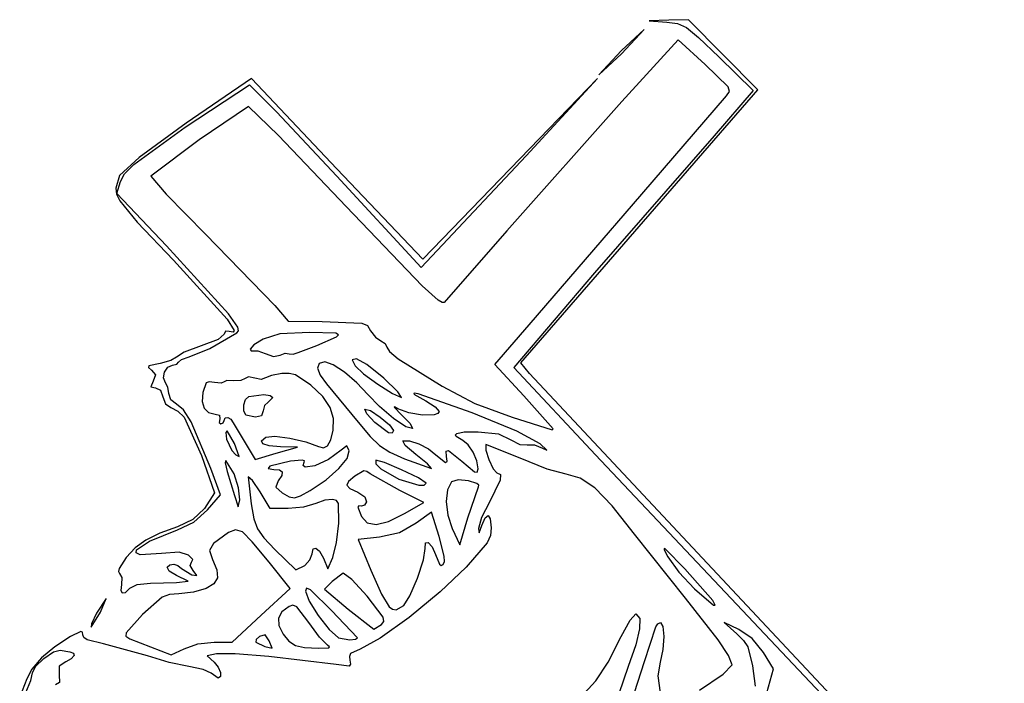
# Model space of a CAD drawing. Extents: x 31 to 151, y 34 to 157.
# Drawn here: x 38 to 123, y 99 to 157 of the extents above; entities that cross this region are included whole.
import ezdxf

# ---------------------------------------------------------------- set-up
doc = ezdxf.new("R2010")
doc.units = 0

msp = doc.modelspace()

# ---------------------------------------------------------------- linework, layer by layer
at = {"layer": 'Layer 1'}
for p, q in [((93.890126, 156.825476), (92.191981, 156.77327)), ((92.191981, 156.77327), (93.712064, 156.668284)), ((93.712064, 156.668284), (94.635161, 156.558244)), ((95.588274, 156.877681), (93.890126, 156.825476)), ((94.635161, 156.558244), (95.42067, 156.201114)), ((95.42067, 156.201114), (96.477559, 155.322617)), ((98.595468, 153.843792), (95.588274, 156.877681)), ((91.768648, 156.015876), (89.793092, 154.19657)), ((89.793092, 153.914348), (91.768648, 156.015876)), ((91.768648, 156.015876), (91.768648, 156.015876)), ((96.477559, 155.322617), (98.214792, 153.648475)), ((94.694745, 155.143096), (89.810006, 149.78393)), ((97.05066, 153.004232), (94.694745, 155.143096)), ((89.793092, 154.19657), (87.817537, 152.095042)), ((87.817537, 152.095042), (89.793092, 153.914348)), ((98.214792, 153.648475), (101.197435, 150.733653)), ((101.602659, 150.809904), (98.595468, 153.843792)), ((99.038922, 151.062597), (97.05066, 153.004232)), ((51.992939, 147.561873), (57.556132, 151.233237)), ((57.729165, 151.797681), (52.078608, 147.921766)), ((57.556132, 151.233237), (59.89636, 148.909483)), ((65.136285, 143.966015), (57.729165, 151.797681)), ((87.714622, 151.797681), (80.161322, 143.966015)), ((81.532476, 145.094904), (87.714622, 151.797681)), ((99.143606, 150.649304), (99.038922, 151.062597)), ((91.338694, 138.98368), (101.602659, 150.809904)), ((91.56685, 141.778792), (98.879304, 150.27319)), ((101.197435, 150.733653), (97.823599, 146.826523)), ((98.879304, 150.27319), (99.143606, 150.649304)), ((57.473057, 149.370423), (53.205554, 146.465697)), ((60.074957, 146.838611), (57.473057, 149.370423)), ((89.810006, 149.78393), (79.849709, 138.586221)), ((59.89636, 148.909483), (65.134544, 143.322588)), ((52.078608, 147.921766), (48.001017, 144.932131)), ((47.54815, 144.337603), (51.992939, 147.561873)), ((65.926428, 140.711651), (60.074957, 146.838611)), ((97.823599, 146.826523), (87.464759, 134.947558)), ((53.205554, 146.465697), (49.011572, 143.330354)), ((73.819749, 136.902032), (81.532476, 145.094904)), ((48.001017, 144.932131), (46.301076, 143.393764)), ((46.727453, 143.522085), (47.54815, 144.337603)), ((46.301076, 143.393764), (45.968921, 142.28642)), ((46.38955, 142.858524), (46.727453, 143.522085)), ((72.588871, 136.134348), (65.136285, 143.966015)), ((80.161322, 143.966015), (72.588871, 136.134348)), ((46.072826, 141.826536), (46.38955, 142.858524)), ((49.011572, 143.330354), (50.351813, 141.774455)), ((65.134544, 143.322588), (72.436426, 135.411941)), ((45.968921, 142.28642), (46.030366, 141.782792)), ((46.030366, 141.782792), (46.322458, 141.188574)), ((50.368217, 137.287107), (46.072826, 141.826536)), ((50.351813, 141.774455), (53.747729, 138.314628)), ((81.796915, 130.450813), (91.56685, 141.778792)), ((46.322458, 141.188574), (47.835483, 139.356519)), ((72.521152, 133.841124), (65.926428, 140.711651)), ((47.835483, 139.356519), (50.981793, 136.046546)), ((53.747729, 138.314628), (59.765816, 132.135547)), ((79.849709, 138.586221), (74.433069, 132.386095)), ((81.074731, 127.15746), (91.338694, 138.98368)), ((55.736987, 131.413327), (50.368217, 137.287107)), ((72.436426, 135.411941), (73.819749, 136.902032)), ((50.981793, 136.046546), (55.620569, 130.944363)), ((87.464759, 134.947558), (80.479759, 126.75629)), ((73.905383, 132.590407), (72.521152, 133.841124)), ((74.256659, 132.376667), (73.905383, 132.590407)), ((74.433069, 132.386095), (74.256659, 132.376667)), ((56.535883, 130.240631), (55.736987, 131.413327)), ((59.765816, 132.135547), (60.924099, 130.772126)), ((55.620569, 130.944363), (56.226945, 129.955063)), ((60.924099, 130.772126), (63.858038, 130.735251)), ((63.858038, 130.735251), (67.285218, 130.610328)), ((67.285218, 130.610328), (67.781495, 130.382272)), ((54.135879, 128.412762), (56.472201, 129.757534)), ((55.477835, 129.893192), (55.361981, 129.642503)), ((55.785314, 129.886408), (55.477835, 129.893192)), ((56.132725, 129.811305), (55.785314, 129.886408)), ((56.226945, 129.955063), (56.132725, 129.811305)), ((56.472201, 129.757534), (56.593376, 129.935689)), ((56.593376, 129.935689), (56.535883, 130.240631)), ((62.751312, 129.784348), (60.203401, 129.672676)), ((65.050993, 129.717999), (62.751312, 129.784348)), ((65.285661, 129.601699), (65.050993, 129.717999)), ((67.781495, 130.382272), (68.059478, 129.930136)), ((68.059478, 129.930136), (68.476923, 129.386728)), ((78.812161, 127.025059), (81.796915, 130.450813)), ((54.839246, 129.183713), (53.36446, 128.629421)), ((55.361981, 129.642503), (54.839246, 129.183713)), ((58.737404, 129.214169), (57.948067, 128.725368)), ((60.203401, 129.672676), (58.737404, 129.214169)), ((63.405314, 128.660124), (65.090889, 129.400325)), ((65.090889, 129.400325), (65.285661, 129.601699)), ((68.476923, 129.386728), (68.953834, 129.06445)), ((68.953834, 129.06445), (69.32056, 128.840564)), ((69.32056, 128.840564), (69.473092, 128.533711)), ((51.913133, 128.095177), (51.228803, 127.662717)), ((53.36446, 128.629421), (51.913133, 128.095177)), ((52.328092, 127.675118), (54.135879, 128.412762)), ((57.948067, 128.725368), (57.619759, 128.350845)), ((57.619759, 128.350845), (57.694033, 128.189718)), ((57.694033, 128.189718), (57.872607, 128.213973)), ((57.872607, 128.213973), (58.281137, 128.205036)), ((58.281137, 128.205036), (58.908278, 127.964108)), ((60.213486, 127.837545), (60.660236, 127.986899)), ((60.660236, 127.986899), (61.000778, 127.953395)), ((61.336323, 127.913299), (61.771056, 128.04681)), ((61.771056, 128.04681), (63.405314, 128.660124)), ((69.473092, 128.533711), (69.690812, 128.142969)), ((69.690812, 128.142969), (70.45164, 127.521968)), ((50.756376, 127.352269), (49.81452, 127.111371)), ((51.228803, 127.662717), (50.756376, 127.352269)), ((51.254733, 127.038442), (51.41087, 127.221923)), ((51.41087, 127.221923), (51.680304, 127.462216)), ((51.680304, 127.462216), (52.328092, 127.675118)), ((58.908278, 127.964108), (59.630061, 127.718688)), ((59.630061, 127.718688), (60.213486, 127.837545)), ((61.000778, 127.953395), (61.336323, 127.913299)), ((61.000778, 127.953395), (61.000778, 127.953395)), ((64.09872, 127.244348), (63.603303, 127.101362)), ((64.820317, 126.995739), (64.09872, 127.244348)), ((66.828114, 127.521928), (66.448166, 127.427012)), ((66.448166, 127.427012), (66.71879, 126.895541)), ((67.740102, 127.026203), (66.828114, 127.521928)), ((70.45164, 127.521968), (74.248631, 125.128559)), ((81.835577, 126.253014), (81.074731, 127.15746)), ((48.824299, 126.889148), (48.813692, 126.748146)), ((48.813692, 126.748146), (49.057399, 126.534918)), ((49.81452, 127.111371), (48.824299, 126.889148)), ((49.057399, 126.534918), (49.417455, 126.114092)), ((50.11683, 125.850692), (50.199165, 126.357495)), ((50.199165, 126.357495), (50.474559, 126.783303)), ((50.474559, 126.783303), (50.879341, 126.962126)), ((50.879341, 126.962126), (51.254733, 127.038442)), ((63.603303, 127.101362), (63.465105, 126.704804)), ((63.465105, 126.704804), (63.680373, 126.103273)), ((65.806758, 126.346302), (64.820317, 126.995739)), ((66.867689, 125.440625), (65.806758, 126.346302)), ((66.71879, 126.895541), (67.449025, 126.206141)), ((69.19087, 125.840871), (67.740102, 127.026203)), ((81.339292, 124.313397), (78.812161, 127.025059)), ((80.479759, 126.75629), (87.553921, 119.200049)), ((49.221257, 125.568202), (49.02093, 125.086279)), ((49.417455, 126.114092), (49.221257, 125.568202)), ((50.291224, 125.428883), (50.11683, 125.850692)), ((50.484016, 125.043363), (50.291224, 125.428883)), ((53.80196, 125.434993), (53.514252, 124.591679)), ((54.074493, 125.513581), (53.80196, 125.434993)), ((54.53402, 125.448495), (54.074493, 125.513581)), ((55.118767, 125.398018), (54.53402, 125.448495)), ((55.361981, 125.509192), (55.118767, 125.398018)), ((55.600872, 125.633946), (55.361981, 125.509192)), ((56.175227, 125.616121), (55.600872, 125.633946)), ((56.803786, 125.619526), (56.175227, 125.616121)), ((57.172995, 125.795326), (56.803786, 125.619526)), ((57.480464, 125.951753), (57.172995, 125.795326)), ((58.017249, 125.843064), (57.480464, 125.951753)), ((58.567129, 125.733716), (58.017249, 125.843064)), ((58.93873, 125.853986), (58.567129, 125.733716)), ((59.463077, 126.071545), (58.93873, 125.853986)), ((60.35618, 126.227053), (59.463077, 126.071545)), ((61.008624, 126.24812), (60.35618, 126.227053)), ((61.548787, 126.126031), (61.008624, 126.24812)), ((62.881931, 125.216452), (61.548787, 126.126031)), ((63.680373, 126.103273), (64.245355, 125.345371)), ((67.812756, 124.423294), (66.867689, 125.440625)), ((67.449025, 126.206141), (68.687603, 125.302853)), ((70.403544, 124.659137), (69.19087, 125.840871)), ((69.19087, 125.840871), (69.19087, 125.840871)), ((116.604203, 89.138822), (81.835577, 126.253014)), ((49.02093, 125.086279), (49.414176, 124.98657)), ((49.414176, 124.98657), (49.853996, 124.806047)), ((49.853996, 124.806047), (50.051569, 124.221621)), ((50.564203, 124.499807), (50.484016, 125.043363)), ((53.514252, 124.591679), (53.465116, 123.811386)), ((63.906688, 124.246356), (62.881931, 125.216452)), ((64.245355, 125.345371), (66.985854, 122.035988)), ((68.687603, 125.302853), (69.94785, 124.515038)), ((70.743092, 124.172054), (70.403544, 124.659137)), ((74.248631, 125.128559), (77.085694, 123.653667)), ((50.051569, 124.221621), (50.272271, 123.610467)), ((50.735073, 123.94462), (50.564203, 124.499807)), ((51.240061, 123.586751), (50.735073, 123.94462)), ((53.465116, 123.811386), (53.635201, 123.225376)), ((57.071395, 123.51362), (57.223573, 123.976963)), ((57.223573, 123.976963), (57.501731, 124.25082)), ((57.501731, 124.25082), (58.802164, 124.414902)), ((58.802164, 124.414902), (59.363307, 124.33971)), ((59.171981, 123.755621), (58.873002, 123.472486)), ((59.595314, 124.170099), (59.171981, 123.755621)), ((59.363307, 124.33971), (59.595314, 124.170099)), ((64.555869, 123.305003), (63.906688, 124.246356)), ((68.821411, 123.369531), (67.812756, 124.423294)), ((69.94785, 124.515038), (70.743092, 124.172054)), ((71.817936, 124.539943), (71.81098, 124.460505)), ((71.81098, 124.460505), (72.832409, 123.871634)), ((72.16389, 124.477631), (71.817936, 124.539943)), ((76.845908, 122.834586), (72.16389, 124.477631)), ((72.832409, 123.871634), (73.649074, 123.353096)), ((83.866426, 121.459707), (81.339292, 124.313397)), ((50.272271, 123.610467), (50.753634, 123.304399)), ((50.753634, 123.304399), (51.343309, 122.989599)), ((51.838984, 123.100432), (51.240061, 123.586751)), ((51.343309, 122.989599), (51.900565, 122.44657)), ((52.516593, 122.042228), (51.838984, 123.100432)), ((53.635201, 123.225376), (54.011265, 122.856796)), ((57.069819, 123.014851), (57.071395, 123.51362)), ((57.243464, 122.634719), (57.069819, 123.014851)), ((58.748648, 123.019871), (58.597049, 122.57855)), ((58.873002, 123.472486), (58.748648, 123.019871)), ((64.850834, 122.349478), (64.555869, 123.305003)), ((67.725798, 122.740432), (67.556033, 123.163587)), ((67.556033, 123.163587), (68.038775, 123.021993)), ((68.038775, 123.021993), (68.881236, 122.461303)), ((70.038018, 122.346784), (68.821411, 123.369531)), ((70.123943, 123.344531), (70.083357, 123.312926)), ((70.083357, 123.312926), (70.743092, 122.668309)), ((70.409438, 123.185527), (70.123943, 123.344531)), ((71.369124, 122.823552), (70.409438, 123.185527)), ((73.649074, 123.353096), (73.98889, 122.934724)), ((73.98889, 122.934724), (73.874114, 122.770839)), ((77.085694, 123.653667), (80.316409, 122.454408)), ((51.900565, 122.44657), (53.397362, 119.14423)), ((54.207224, 118.023891), (52.516593, 122.042228)), ((54.011265, 122.856796), (54.580065, 122.728792)), ((54.580065, 122.728792), (54.963634, 122.625372)), ((54.977699, 122.305459), (54.943272, 122.00648)), ((54.943272, 122.00648), (55.088615, 121.882126)), ((54.963634, 122.625372), (54.977699, 122.305459)), ((55.28168, 121.965029), (55.361981, 122.164348)), ((55.361981, 122.164348), (55.454224, 122.403339)), ((55.454224, 122.403339), (55.673894, 122.432459)), ((55.673894, 122.432459), (55.935398, 122.274607)), ((55.935398, 122.274607), (56.153146, 121.952681)), ((58.09013, 122.44657), (57.243464, 122.634719)), ((57.243464, 122.634719), (57.243464, 122.634719)), ((58.597049, 122.57855), (58.09013, 122.44657)), ((64.812943, 121.336864), (64.850834, 122.349478)), ((66.985854, 122.035988), (68.015217, 120.788306)), ((68.41157, 122.000676), (67.725798, 122.740432)), ((68.881236, 122.461303), (69.681471, 121.784349)), ((71.110795, 121.623367), (70.038018, 122.346784)), ((70.743092, 122.668309), (71.486314, 121.898139)), ((72.555164, 122.642206), (71.369124, 122.823552)), ((73.563204, 122.669819), (72.555164, 122.642206)), ((73.874114, 122.770839), (73.563204, 122.669819)), ((80.733197, 121.243099), (76.845908, 122.834586)), ((80.316409, 122.454408), (83.79587, 121.348799)), ((55.088615, 121.882126), (55.28168, 121.965029)), ((55.638255, 121.272994), (55.522646, 121.142071)), ((56.258246, 120.185922), (55.638255, 121.272994)), ((56.153146, 121.952681), (58.043092, 118.796517)), ((64.598098, 120.492074), (64.812943, 121.336864)), ((69.615059, 121.101306), (68.41157, 122.000676)), ((68.41157, 122.000676), (68.41157, 122.000676)), ((69.681471, 121.784349), (70.037537, 121.293966)), ((70.037537, 121.293966), (69.929919, 121.058527)), ((71.687961, 121.467592), (71.110795, 121.623367)), ((71.486314, 121.898139), (71.687961, 121.467592)), ((75.519157, 121.042695), (76.155, 121.178957)), ((76.155, 121.178957), (77.377609, 121.196329)), ((77.377609, 121.196329), (79.122748, 121.019413)), ((82.752181, 120.137561), (80.733197, 121.243099)), ((83.79587, 121.348799), (83.866426, 121.459707)), ((83.866426, 121.459707), (83.866426, 121.459707)), ((55.522646, 121.142071), (55.574935, 120.54157)), ((55.574935, 120.54157), (56.029585, 119.568204)), ((58.595352, 120.404526), (58.977474, 120.724659)), ((58.702734, 120.142816), (58.595352, 120.404526)), ((58.977474, 120.724659), (59.766055, 120.800625)), ((59.766055, 120.800625), (61.055607, 120.642722)), ((61.055607, 120.642722), (62.446432, 120.322282)), ((62.446432, 120.322282), (63.538831, 119.910634)), ((64.324196, 119.98404), (64.598098, 120.492074)), ((68.015217, 120.788306), (68.834381, 119.991498)), ((69.929919, 121.058527), (69.615059, 121.101306)), ((71.041012, 120.015971), (70.838162, 120.408629)), ((70.838162, 120.408629), (71.434179, 120.400119)), ((71.434179, 120.400119), (72.237879, 120.141507)), ((75.425123, 120.93218), (75.519157, 121.042695)), ((75.4824, 120.794581), (75.425123, 120.93218)), ((76.057049, 120.441655), (75.4824, 120.794581)), ((76.514237, 120.060917), (76.057049, 120.441655)), ((79.122748, 121.019413), (80.209833, 120.506549)), ((80.209833, 120.506549), (80.990472, 120.084149)), ((56.029585, 119.568204), (56.362723, 119.204214)), ((56.664964, 119.059904), (56.258246, 120.185922)), ((56.258246, 120.185922), (56.258246, 120.185922)), ((59.264861, 119.962478), (58.702734, 120.142816)), ((60.246971, 119.886465), (59.264861, 119.962478)), ((59.877537, 119.331935), (61.711981, 119.866359)), ((61.711981, 119.866359), (60.246971, 119.886465)), ((63.538831, 119.910634), (63.97614, 119.79586)), ((63.97614, 119.79586), (64.324196, 119.98404)), ((65.507599, 119.609966), (64.415163, 118.797552)), ((65.984458, 119.986616), (65.507599, 119.609966)), ((66.189293, 119.543686), (65.984458, 119.986616)), ((66.017548, 118.880153), (66.189293, 119.543686)), ((68.834381, 119.991498), (69.727929, 119.417847)), ((71.982776, 119.223271), (71.041012, 120.015971)), ((72.237879, 120.141507), (73.06071, 119.712506)), ((73.06071, 119.712506), (73.714119, 119.192825)), ((74.598785, 119.503311), (74.813707, 119.578841)), ((74.634866, 119.059904), (74.598785, 119.503311)), ((74.813707, 119.578841), (75.964203, 118.63657)), ((76.939478, 119.424825), (76.514237, 120.060917)), ((78.039778, 120.100666), (78.035903, 119.612784)), ((78.035903, 119.612784), (78.295417, 118.781595)), ((81.015902, 118.918045), (78.039778, 120.100666)), ((80.990472, 120.084149), (81.632467, 120.055242)), ((81.632467, 120.055242), (82.255738, 120.05242)), ((82.255738, 120.05242), (82.963021, 119.769825)), ((83.336317, 119.595285), (82.752181, 120.137561)), ((82.963021, 119.769825), (83.336317, 119.595285)), ((53.397362, 119.14423), (54.515314, 115.893173)), ((55.523543, 118.693922), (55.4462, 118.500688)), ((56.222432, 117.542251), (55.523543, 118.693922)), ((56.362723, 119.204214), (56.664964, 119.059904)), ((58.043092, 118.796517), (59.877537, 119.331935)), ((61.117167, 118.647822), (59.32328, 118.203558)), ((59.877537, 119.331935), (59.877537, 119.331935)), ((62.119811, 118.731512), (61.117167, 118.647822)), ((62.313336, 118.67535), (62.119811, 118.731512)), ((62.312008, 118.55303), (62.313336, 118.67535)), ((64.415163, 118.797552), (63.226839, 118.254152)), ((65.31555, 118.000504), (66.017548, 118.880153)), ((69.253301, 118.54152), (68.498316, 118.743645)), ((68.498316, 118.743645), (68.517169, 118.4275)), ((69.727929, 119.417847), (70.980444, 118.839638)), ((70.980444, 118.839638), (73.322042, 118.017002)), ((72.981717, 118.424427), (71.982776, 119.223271)), ((73.714119, 119.192825), (74.546201, 118.525515)), ((74.546201, 118.525515), (74.686155, 118.642109)), ((74.686155, 118.642109), (74.634866, 119.059904)), ((75.964203, 118.63657), (77.043489, 117.711354)), ((77.253072, 118.682117), (76.939478, 119.424825)), ((77.375314, 117.981532), (77.253072, 118.682117)), ((78.295417, 118.781595), (78.66623, 117.996972)), ((83.36103, 117.96457), (81.015902, 118.918045)), ((87.553921, 119.200049), (122.965886, 81.72895)), ((55.049101, 115.717876), (54.207224, 118.023891)), ((55.4462, 118.500688), (55.629133, 117.765113)), ((55.629133, 117.765113), (56.256055, 115.673237)), ((59.32328, 118.203558), (59.168075, 118.020032)), ((59.168075, 118.020032), (59.66587, 117.939597)), ((59.66587, 117.939597), (60.174334, 117.88856)), ((60.174334, 117.88856), (60.398596, 117.726939)), ((62.22131, 118.259894), (62.312008, 118.55303)), ((62.379997, 118.124425), (62.22131, 118.259894)), ((63.226839, 118.254152), (62.379997, 118.124425)), ((64.206133, 117.030186), (65.31555, 118.000504)), ((67.476489, 117.805013), (66.683416, 117.346008)), ((67.735058, 117.764942), (67.476489, 117.805013)), ((68.012889, 117.563338), (67.735058, 117.764942)), ((68.517169, 118.4275), (68.93484, 117.981067)), ((68.93484, 117.981067), (70.504437, 117.080518)), ((70.744379, 117.907918), (69.253301, 118.54152)), ((72.202787, 117.194049), (70.744379, 117.907918)), ((73.322042, 118.017002), (72.981717, 118.424427)), ((77.294977, 117.700666), (77.375314, 117.981532)), ((77.375314, 117.981532), (77.375314, 117.981532)), ((78.66623, 117.996972), (78.996252, 117.648792)), ((84.994925, 117.507718), (83.36103, 117.96457)), ((56.609169, 116.340098), (56.222432, 117.542251)), ((56.222432, 117.542251), (56.222432, 117.542251)), ((57.809737, 116.966472), (57.457707, 117.298591)), ((57.457707, 117.298591), (57.703903, 114.94516)), ((58.474331, 115.986193), (57.809737, 116.966472)), ((60.046774, 116.933974), (59.838056, 116.403261)), ((60.351721, 117.420242), (60.046774, 116.933974)), ((60.398596, 117.726939), (60.351721, 117.420242)), ((62.812128, 116.094645), (64.206133, 117.030186)), ((66.141285, 116.893117), (65.993221, 116.564923)), ((66.683416, 117.346008), (66.141285, 116.893117)), ((70.57313, 116.10336), (68.012889, 117.563338)), ((70.504437, 117.080518), (72.234677, 116.561385)), ((72.859759, 116.751123), (72.202787, 117.194049)), ((75.655887, 117.028043), (75.068199, 116.865677)), ((76.524075, 116.955066), (75.655887, 117.028043)), ((77.250409, 116.726593), (76.524075, 116.955066)), ((77.043489, 117.711354), (77.294977, 117.700666)), ((79.292197, 117.013099), (78.363092, 115.108792)), ((78.996252, 117.648792), (79.297421, 117.489782)), ((79.297421, 117.489782), (79.292197, 117.013099)), ((86.220372, 117.183593), (84.994925, 117.507718)), ((87.484086, 116.328331), (86.220372, 117.183593)), ((56.710397, 115.311417), (56.609169, 116.340098)), ((59.838056, 116.403261), (60.399552, 115.912886)), ((61.987578, 115.633012), (62.812128, 116.094645)), ((62.812128, 116.094645), (62.812128, 116.094645)), ((65.993221, 116.564923), (66.254424, 116.278908)), ((66.254424, 116.278908), (66.940094, 115.952558)), ((72.660945, 115.059691), (70.57313, 116.10336)), ((72.234677, 116.561385), (72.698957, 116.565744)), ((72.698957, 116.565744), (72.859759, 116.751123)), ((72.859759, 116.751123), (72.859759, 116.751123)), ((74.713149, 116.165092), (74.607635, 115.140738)), ((75.068199, 116.865677), (74.713149, 116.165092)), ((76.468532, 113.751628), (77.412537, 116.422472)), ((77.428396, 116.578998), (77.250409, 116.726593)), ((77.412537, 116.422472), (77.428396, 116.578998)), ((77.412537, 116.422472), (77.412537, 116.422472)), ((88.984983, 114.768137), (87.484086, 116.328331)), ((54.515314, 115.893173), (53.660844, 114.534496)), ((53.929861, 114.446352), (55.049101, 115.717876)), ((56.256055, 115.673237), (56.579833, 114.683365)), ((56.579833, 114.683365), (56.710397, 115.311417)), ((59.361507, 114.544348), (58.474331, 115.986193)), ((60.399552, 115.912886), (60.998334, 115.558484)), ((60.998334, 115.558484), (61.455328, 115.459742)), ((61.455328, 115.459742), (61.987578, 115.633012)), ((64.079791, 115.270125), (63.297319, 114.984807)), ((64.764971, 115.337584), (64.079791, 115.270125)), ((65.102057, 115.240744), (64.764971, 115.337584)), ((65.275157, 114.969549), (65.102057, 115.240744)), ((66.940094, 115.952558), (67.555248, 115.569135)), ((67.555248, 115.569135), (67.705501, 115.139699)), ((53.660844, 114.534496), (52.662104, 113.594632)), ((52.728695, 113.355947), (53.929861, 114.446352)), ((57.703903, 114.94516), (57.949848, 113.655876)), ((60.903536, 114.544348), (59.361507, 114.544348)), ((62.242798, 114.673733), (60.903536, 114.544348)), ((63.297319, 114.984807), (62.242798, 114.673733)), ((65.287652, 113.281598), (65.275157, 114.969549)), ((67.034329, 114.778037), (66.95502, 114.673754)), ((66.95502, 114.673754), (67.260617, 113.852071)), ((67.269109, 114.756015), (67.034329, 114.778037)), ((67.535907, 114.839618), (67.269109, 114.756015)), ((67.705501, 115.139699), (67.535907, 114.839618)), ((70.996463, 114.10501), (72.660945, 115.059691)), ((74.607635, 115.140738), (74.748836, 113.966437)), ((78.363092, 115.108792), (77.672951, 113.763977)), ((90.921981, 112.329214), (88.984983, 114.768137)), ((52.662104, 113.594632), (51.332511, 112.973527)), ((57.949848, 113.655876), (58.258414, 112.789549)), ((67.260617, 113.852071), (67.748799, 113.297948)), ((69.607052, 113.423763), (70.996463, 114.10501)), ((70.996463, 114.10501), (70.996463, 114.10501)), ((73.331169, 114.241905), (72.003034, 113.266965)), ((73.993431, 112.130205), (73.331169, 114.241905)), ((74.748836, 113.966437), (75.133931, 112.816011)), ((75.794026, 111.406683), (76.468532, 113.751628)), ((77.672951, 113.763977), (77.400768, 112.814097)), ((77.691059, 113.062681), (77.971297, 113.752459)), ((77.971297, 113.752459), (78.233795, 113.943241)), ((78.233795, 113.943241), (78.428211, 113.646681)), ((78.428211, 113.646681), (78.504203, 112.874433)), ((48.888747, 111.730605), (51.334633, 112.692008)), ((51.332511, 112.973527), (49.777002, 112.403185)), ((51.334633, 112.692008), (52.728695, 113.355947)), ((56.353905, 112.713324), (55.734365, 112.474307)), ((56.940198, 112.513758), (56.353905, 112.713324)), ((58.258414, 112.789549), (58.802412, 112.013223)), ((65.098374, 111.599193), (65.287652, 113.281598)), ((67.748799, 113.297948), (68.527721, 113.15496)), ((68.527721, 113.15496), (69.607052, 113.423763)), ((72.003034, 113.266965), (70.568341, 112.446048)), ((75.133931, 112.816011), (75.794026, 111.406683)), ((77.400768, 112.814097), (77.471632, 112.446294)), ((77.471632, 112.446294), (77.691059, 113.062681)), ((78.504203, 112.874433), (78.438689, 112.214707)), ((48.58917, 111.810207), (47.660606, 111.129344)), ((49.777002, 112.403185), (48.58917, 111.810207)), ((55.734365, 112.474307), (54.438793, 111.511275)), ((57.803066, 111.64781), (56.940198, 112.513758)), ((58.802412, 112.013223), (59.754654, 110.993939)), ((68.820594, 112.07763), (66.966293, 111.863237)), ((66.966293, 111.863237), (68.077709, 109.212092)), ((70.568341, 112.446048), (68.820594, 112.07763)), ((74.435275, 110.425804), (73.993431, 112.130205)), ((78.438689, 112.214707), (78.149937, 111.574129)), ((95.332149, 106.788184), (90.921981, 112.329214)), ((47.660606, 111.129344), (46.882902, 110.295346)), ((47.733371, 110.699839), (47.764984, 110.961865)), ((47.764984, 110.961865), (48.888747, 111.730605)), ((54.438793, 111.511275), (54.086548, 110.918094)), ((54.086548, 110.918094), (54.367165, 110.141825)), ((59.252327, 109.887681), (57.803066, 111.64781)), ((59.754654, 110.993939), (61.578628, 109.224414)), ((62.981981, 110.609239), (63.074676, 111.054179)), ((63.074676, 111.054179), (63.310988, 111.12534)), ((63.310988, 111.12534), (63.628257, 110.846255)), ((64.774205, 110.318265), (65.098374, 111.599193)), ((72.626146, 110.095058), (72.794402, 111.089082)), ((72.794402, 111.089082), (72.814432, 111.577091)), ((72.814432, 111.577091), (73.051583, 111.603899)), ((73.051583, 111.603899), (73.381827, 111.24262)), ((73.381827, 111.24262), (73.681133, 110.566367)), ((78.149937, 111.574129), (76.349479, 109.478476)), ((93.583701, 111.044712), (93.490908, 111.075438)), ((93.490908, 111.075438), (93.5053, 110.964913)), ((93.5053, 110.964913), (93.801895, 110.357316)), ((95.295435, 109.323237), (93.583701, 111.044712)), ((46.882902, 110.295346), (46.253129, 109.350566)), ((48.073654, 110.546092), (47.733371, 110.699839)), ((49.925063, 110.643588), (48.073654, 110.546092)), ((51.452344, 110.777717), (49.925063, 110.643588)), ((52.274126, 110.500493), (51.452344, 110.777717)), ((52.637143, 110.140946), (52.274126, 110.500493)), ((52.542101, 109.889129), (52.637143, 110.140946)), ((54.367165, 110.141825), (54.738198, 109.234789)), ((62.354739, 109.621461), (62.797729, 110.092848)), ((62.797729, 110.092848), (62.981981, 110.609239)), ((63.628257, 110.846255), (63.963824, 110.240459)), ((63.963824, 110.240459), (64.353976, 109.323237)), ((64.353976, 109.323237), (64.774205, 110.318265)), ((72.105114, 108.521467), (72.626146, 110.095058)), ((73.681133, 110.566367), (74.023241, 109.73056)), ((74.453124, 109.964643), (74.435275, 110.425804)), ((93.801895, 110.357316), (94.750268, 109.044238)), ((46.253129, 109.350566), (46.196931, 109.079395)), ((50.419437, 109.458433), (50.667085, 109.679274)), ((50.589796, 109.131208), (50.419437, 109.458433)), ((50.667085, 109.679274), (50.994572, 109.732345)), ((50.994572, 109.732345), (51.346577, 109.622285)), ((51.346577, 109.622285), (51.66778, 109.353734)), ((51.66778, 109.353734), (52.574983, 108.808918)), ((52.406033, 109.615818), (52.542101, 109.889129)), ((52.688462, 109.173735), (52.406033, 109.615818)), ((54.738198, 109.234789), (54.774617, 108.538465)), ((61.077546, 107.629904), (59.252327, 109.887681)), ((61.578628, 109.224414), (62.354739, 109.621461)), ((62.354739, 109.621461), (62.354739, 109.621461)), ((68.077709, 109.212092), (69.002568, 107.126333)), ((74.023241, 109.73056), (74.180359, 109.624785)), ((76.349479, 109.478476), (74.087267, 107.326482)), ((74.180359, 109.624785), (74.343901, 109.706712)), ((74.343901, 109.706712), (74.453124, 109.964643)), ((97.717116, 106.57157), (95.295435, 109.323237)), ((46.196931, 109.079395), (46.302653, 108.917342)), ((46.302653, 108.917342), (46.504934, 108.562768)), ((46.504934, 108.562768), (46.457751, 107.95591)), ((51.249447, 108.74909), (50.589796, 109.131208)), ((52.257537, 108.261116), (51.249447, 108.74909)), ((52.574983, 108.808918), (53.001774, 108.755376)), ((53.001774, 108.755376), (52.688462, 109.173735)), ((54.774617, 108.538465), (54.46714, 108.010951)), ((65.691289, 108.953049), (64.718466, 108.213677)), ((66.422492, 108.404087), (65.691289, 108.953049)), ((67.744586, 106.960715), (66.422492, 108.404087)), ((71.466414, 106.996473), (72.105114, 108.521467)), ((94.750268, 109.044238), (96.12063, 107.605649)), ((46.457751, 107.95591), (46.403893, 107.45879)), ((46.806155, 107.286945), (47.188882, 107.643574)), ((47.188882, 107.643574), (47.819412, 107.969776)), ((47.188882, 107.643574), (47.188882, 107.643574)), ((47.819412, 107.969776), (48.987326, 108.073684)), ((48.987326, 108.073684), (51.229117, 108.126802)), ((51.229117, 108.126802), (52.257537, 108.261116)), ((53.806488, 107.610348), (52.700778, 107.308758)), ((54.46714, 108.010951), (53.806488, 107.610348)), ((58.572541, 105.301869), (61.077546, 107.629904)), ((62.505355, 107.644039), (62.417537, 107.40086)), ((62.839835, 107.498802), (62.505355, 107.644039)), ((64.718466, 108.213677), (64.056065, 107.562272)), ((64.056065, 107.562272), (66.111391, 105.832199)), ((96.12063, 107.605649), (97.756955, 106.185003)), ((45.131212, 106.762201), (44.313588, 105.496744)), ((44.661257, 105.559733), (45.131212, 106.762201)), ((46.403893, 107.45879), (46.53226, 107.230576)), ((46.53226, 107.230576), (46.806155, 107.286945)), ((49.998345, 106.88066), (48.298532, 105.364161)), ((50.626589, 107.106471), (49.998345, 106.88066)), ((51.434049, 107.16514), (50.626589, 107.106471)), ((52.700778, 107.308758), (51.434049, 107.16514)), ((62.417537, 107.40086), (62.740044, 106.514128)), ((64.674922, 105.727113), (62.839835, 107.498802)), ((69.143673, 105.140891), (67.744586, 106.960715)), ((69.002568, 107.126333), (69.671684, 106.045534)), ((70.945152, 106.148237), (71.466414, 106.996473)), ((74.087267, 107.326482), (71.404734, 105.118543)), ((98.178619, 103.177735), (95.332149, 106.788184)), ((61.000236, 106.074368), (60.370025, 105.605818)), ((61.324373, 106.170126), (61.000236, 106.074368)), ((61.649354, 106.023264), (61.324373, 106.170126)), ((62.688701, 104.682852), (61.649354, 106.023264)), ((62.740044, 106.514128), (63.514596, 105.270626)), ((66.111391, 105.832199), (68.326017, 104.1111)), ((69.671684, 106.045534), (69.965218, 105.823355)), ((69.965218, 105.823355), (70.260673, 105.78205)), ((70.260673, 105.78205), (70.945152, 106.148237)), ((70.945152, 106.148237), (70.945152, 106.148237)), ((97.903343, 106.180374), (97.717116, 106.57157)), ((97.717116, 106.57157), (97.717116, 106.57157)), ((97.756955, 106.185003), (97.903343, 106.180374)), ((43.827356, 104.265786), (44.661257, 105.559733)), ((44.313588, 105.496744), (43.865492, 104.562676)), ((44.661257, 105.559733), (44.661257, 105.559733)), ((48.298532, 105.364161), (46.860452, 103.783331)), ((56.067537, 102.973832), (58.572541, 105.301869)), ((60.370025, 105.605818), (60.075434, 105.051612)), ((60.075434, 105.051612), (60.115483, 104.407128)), ((63.514596, 105.270626), (64.451735, 104.081692)), ((66.9327, 103.35893), (64.674922, 105.727113)), ((71.404734, 105.118543), (68.894751, 103.31292)), ((69.214503, 104.762479), (69.143673, 105.140891)), ((90.554111, 104.891574), (91.049286, 105.425519)), ((91.049286, 105.425519), (91.371699, 105.017677)), ((91.371699, 105.017677), (91.366348, 104.117851)), ((43.865492, 104.562676), (43.827356, 104.265786)), ((60.115483, 104.407128), (60.489188, 103.667741)), ((63.640659, 103.409741), (62.688701, 104.682852)), ((68.326017, 104.1111), (68.986389, 104.500248)), ((68.986389, 104.500248), (69.214503, 104.762479)), ((68.986389, 104.500248), (68.986389, 104.500248)), ((89.779286, 103.471729), (90.554111, 104.891574)), ((91.366348, 104.117851), (91.034346, 102.733577)), ((91.799608, 101.292313), (92.779255, 104.313792)), ((92.779255, 104.313792), (92.935785, 104.562942)), ((92.935785, 104.562942), (93.170903, 104.66657)), ((93.170903, 104.66657), (93.387398, 104.321764)), ((93.387398, 104.321764), (93.451742, 103.461675)), ((99.953092, 104.079954), (98.683092, 104.675683)), ((98.683092, 104.675683), (99.788094, 103.683652)), ((42.042619, 103.456486), (40.687938, 102.578845)), ((42.954117, 103.88722), (42.042619, 103.456486)), ((43.102286, 103.836418), (42.954117, 103.88722)), ((43.122737, 103.619867), (43.102286, 103.836418)), ((43.193392, 103.383062), (43.122737, 103.619867)), ((43.482445, 103.188608), (43.193392, 103.383062)), ((46.860452, 103.783331), (46.850036, 103.480402)), ((46.850036, 103.480402), (47.180353, 103.253952)), ((47.180353, 103.253952), (50.776892, 101.86497)), ((58.437357, 103.454031), (58.144663, 103.201495)), ((58.920297, 103.594105), (58.437357, 103.454031)), ((59.270928, 103.094186), (58.920297, 103.594105)), ((60.489188, 103.667741), (60.981572, 103.054635)), ((64.324137, 102.712723), (63.640659, 103.409741)), ((64.451735, 104.081692), (65.262004, 103.358668)), ((65.262004, 103.358668), (66.266881, 103.175794)), ((66.735943, 103.221626), (66.9327, 103.35893)), ((66.9327, 103.35893), (66.9327, 103.35893)), ((68.894751, 103.31292), (67.150186, 102.36787)), ((88.650518, 101.250652), (89.779286, 103.471729)), ((93.451742, 103.461675), (93.366678, 102.347801)), ((99.788094, 103.683652), (100.379204, 103.102918)), ((101.131351, 103.296749), (99.953092, 104.079954)), ((102.092811, 102.070515), (101.131351, 103.296749)), ((40.687938, 102.578845), (39.530984, 101.601754)), ((44.919759, 102.837985), (43.482445, 103.188608)), ((48.729759, 101.794067), (44.919759, 102.837985)), ((50.776892, 101.86497), (51.901604, 102.408792)), ((51.901604, 102.408792), (53.083082, 102.829365)), ((51.901604, 102.408792), (51.901604, 102.408792)), ((53.083082, 102.829365), (54.511135, 102.973536)), ((54.511135, 102.973536), (56.067537, 102.973832)), ((58.144663, 103.201495), (58.122144, 102.977313)), ((58.122144, 102.977313), (58.889759, 102.610037)), ((58.889759, 102.610037), (59.518708, 102.44153)), ((59.518708, 102.44153), (59.270928, 103.094186)), ((59.270928, 103.094186), (59.270928, 103.094186)), ((60.981572, 103.054635), (61.532779, 102.696824)), ((61.532779, 102.696824), (62.3265, 102.521487)), ((62.3265, 102.521487), (63.546426, 102.455808)), ((63.546426, 102.455808), (64.448342, 102.492087)), ((64.502509, 102.575397), (64.324137, 102.712723)), ((64.324137, 102.712723), (64.324137, 102.712723)), ((64.448342, 102.492087), (64.502509, 102.575397)), ((66.266881, 103.175794), (66.735943, 103.221626)), ((91.034346, 102.733577), (90.376807, 100.872392)), ((99.061653, 101.813201), (98.178619, 103.177735)), ((100.379204, 103.102918), (100.747078, 102.560532)), ((100.747078, 102.560532), (101.138019, 100.927431)), ((39.530984, 101.601754), (38.687143, 100.637185)), ((39.031487, 100.867969), (39.749756, 101.560263)), ((39.749756, 101.560263), (40.574913, 102.126272)), ((40.574913, 102.126272), (41.163607, 102.286071)), ((41.163607, 102.286071), (41.979509, 102.12657)), ((41.979509, 102.12657), (42.319296, 102.034328)), ((42.355718, 101.808954), (42.119188, 101.527482)), ((42.319296, 102.034328), (42.355718, 101.808954)), ((50.595885, 101.225973), (48.729759, 101.794067)), ((54.707477, 101.965678), (53.903697, 101.78914)), ((53.903697, 101.78914), (54.491729, 101.241304)), ((56.305118, 101.960185), (54.707477, 101.965678)), ((59.235439, 101.741732), (56.305118, 101.960185)), ((65.085016, 101.028139), (59.235439, 101.741732)), ((66.318529, 101.985144), (66.213509, 101.745873)), ((66.213509, 101.745873), (66.255468, 101.4102)), ((67.150186, 102.36787), (66.318529, 101.985144)), ((93.366678, 102.347801), (93.13495, 101.241637)), ((99.388648, 101.020979), (99.061653, 101.813201)), ((102.962532, 100.656805), (102.092811, 102.070515)), ((38.763459, 100.329311), (39.031487, 100.867969)), ((41.640119, 101.266944), (41.062582, 100.885829)), ((41.062582, 100.885829), (41.068619, 100.145043)), ((42.119188, 101.527482), (41.640119, 101.266944)), ((52.308342, 100.875417), (50.595885, 101.225973)), ((53.539336, 100.618134), (52.308342, 100.875417)), ((54.491729, 101.241304), (54.859716, 100.793401)), ((54.859716, 100.793401), (55.055922, 100.347539)), ((66.209605, 100.900487), (65.085016, 101.028139)), ((66.317885, 101.059518), (66.209605, 100.900487)), ((66.255468, 101.4102), (66.317885, 101.059518)), ((87.5744, 99.617077), (88.650518, 101.250652)), ((90.376807, 100.872392), (89.56592, 98.491217)), ((90.92053, 98.623611), (91.799608, 101.292313)), ((93.13495, 101.241637), (92.950858, 100.052545)), ((98.595358, 100.203416), (99.388648, 101.020979)), ((101.138019, 100.927431), (101.382943, 99.163237)), ((38.687143, 100.637185), (38.271794, 99.797111)), ((38.617553, 99.64977), (38.763459, 100.329311)), ((41.068619, 100.145043), (41.10394, 99.468189)), ((54.247898, 100.274287), (53.539336, 100.618134)), ((54.832092, 99.868792), (54.247898, 100.274287)), ((55.055122, 100.005431), (54.832092, 99.868792)), ((55.055922, 100.347539), (55.055122, 100.005431)), ((92.950858, 100.052545), (93.155191, 98.598338)), ((96.567382, 98.809991), (98.595358, 100.203416)), ((102.249992, 98.075578), (102.962532, 100.656805)), ((38.271794, 99.797111), (37.647852, 98.241347)), ((38.19332, 98.621583), (38.617553, 99.64977)), ((41.10394, 99.468189), (40.749926, 99.27161)), ((86.251532, 98.188888), (87.5744, 99.617077))]:
    msp.add_line(p, q, dxfattribs=at)

doc.saveas('drawing.dxf')
